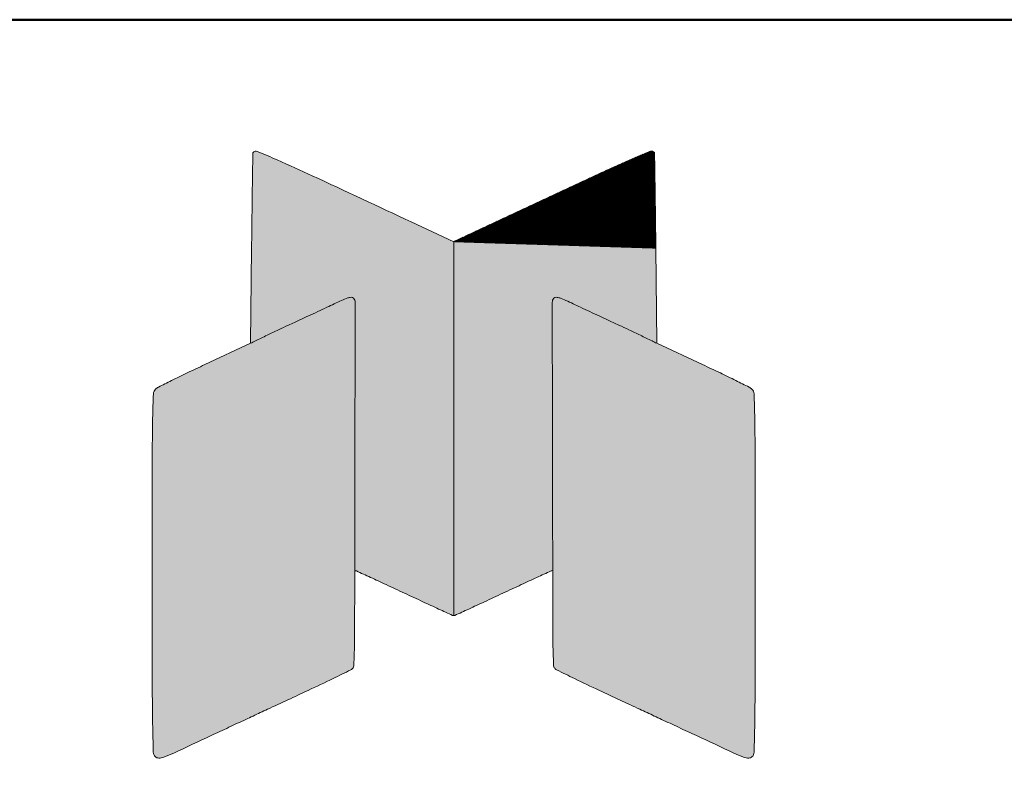
# Model space of a CAD drawing. Units: millimetres. Extents: x 387440 to 527360, y -72011 to -10881.
# Drawn here: x 424528 to 424967, y -70334 to -69997 of the extents above; entities that cross this region are included whole.
import ezdxf

# ---------------------------------------------------------------- set-up
doc = ezdxf.new("R2010")
doc.units = ezdxf.units.MM
doc.header["$MEASUREMENT"] = 0
doc.layers.get('0').update_dxf_attribs({"lineweight": 0})
doc.layers.add('Gc_08_Title Block', color=31, linetype='Continuous', lineweight=40)
doc.layers.add('STONE PANEL', color=4, linetype='Continuous', lineweight=15)

# ---------------------------------------------------------------- blocks, each defined once
blk = doc.blocks.new('A$C1f3632ac')
at = {"linetype": 'Continuous', "true_color": 0x0e4e74}
h = blk.add_hatch(color=156, dxfattribs=at)
h.dxf.hatch_style = 1
edge = h.paths.add_edge_path()
edge.add_arc((-15030.35895621786, -33064.214856667), 37079.46338767877, 424.95583265490825, 425.04246386940594, ccw=False)
edge.add_line((666.0000000000123, 529.1017500000089), (687.7549980000133, 518.9367980147358))
edge.add_line((687.7549980000135, 518.9367980147363), (687.7549980000135, 327.1827740000044))
edge.add_arc((687.5581142434557, 327.1973342852507), 0.1974214160179676, 271.70232413713586, 355.77046368963477, ccw=False)
edge.add_arc((687.5639797260719, 327.8228444240158), 0.8228444240065756, 245.35914455480048, 269.99994944349385, ccw=False)
edge.add_arc((8329.909287898998, 16988.7818883824), 18330.93463005727, 245.3344284865286, 245.359180263182, ccw=False)
edge.add_arc((1550.017162946474, 2224.877877115519), 2084.71048781749, 245.0910435682407, 245.3344359481094, ccw=False)
edge.add_arc((2360.440108967541, 3970.053913647433), 4008.879074479799, 244.94174696775428, 245.09094515652959, ccw=False)
edge.add_arc((-975.1868913840954, -3164.276846509376), 3866.72140299462, 424.9417605688469, 425.0964591500373)
edge.add_arc((-194.0227095461623, -1481.676924802341), 2011.631115296003, 425.0964826499746, 425.3488131609918)
edge.add_arc((-6533.670677140261, -15296.06895248908), 17211.25490825966, 425.3488405520699, 425.3751966105298)
edge.add_arc((637.0203765307056, 347.8174094623391), 2.251050683375135, 429.2477575635552, 451.8107841200028)
edge.add_arc((82104.62071384709, 267.4553774575834), 81467.71335415423, 539.9098988999365, 539.9418994693677, ccw=False)
edge.add_arc((-359616.7249272599, 1173.172936464689), 360254.5722452485, 359.8763277303793, 359.8909954499146)
edge.add_arc((634.2044651461147, 487.7989311537167), 2.990894632407345, 359.8910082929128, 405.0000448481324)
edge.add_arc((635.1832048083661, 488.7776735403677), 1.606745801568689, 405.0000147868578, 451.4317873855817)
edge.add_arc((635.2942369033276, 484.3354419486714), 6.050364781683137, 451.4317898636779, 468.7702574544975)
edge.add_arc((643.7397767461698, 459.4845316519277), 32.29717193633627, 468.7702450664142, 474.8277481947511)
edge.add_arc((972.9278874162032, -252.0393131460951), 816.281224020735, 474.827728068442, 475.4105394813334)
edge.add_arc((147.9616347953183, 1484.511157983303), 1106.263146531757, 295.14239400780554, 295.41053813357263, ccw=False)
edge.add_arc((91.75397205844183, 1604.266099271306), 1238.552780704272, 294.8961168806553, 295.1424886376572, ccw=False)
edge.add_arc((147.2242661353889, 1484.741631231584), 1106.78384664289, 294.65026317766365, 294.8961765689581, ccw=False)
edge.add_arc((516.7819348956859, 679.424449928265), 220.720286258166, 293.83786528904943, 294.6503160391934, ccw=False)
edge.add_arc((662.5099447298317, 349.6056973967425), 139.8585017642365, 473.8379259713574, 475.1981118066507)
edge.add_arc((1058.345976758636, -491.660021226824), 1069.59726807633, 475.1981261705634, 475.5017936242741)
edge.add_arc((1110.357416903321, -600.6980967437266), 1190.404932639559, 475.5017395807852, 475.8168661695119)
edge.add_arc((1134.954676090338, -651.5432571710116), 1246.887279421436, 475.8168364107683, 476.1211914126234)
edge.add_arc((185.1785320311637, 1285.376782104635), 910.3642039183198, 295.94707848013155, 296.12120986318695, ccw=False)
edge.add_line((583.5000000000082, 466.7785950000107), (584.0238250000067, 515.639297000012))
edge.add_arc((11537.82138063228, 398.1961703858251), 10954.42713142794, 539.2876260801411, 539.3857164486778, ccw=False)
edge.add_arc((6165.655952918585, 464.9875910438132), 5581.846515324146, 539.1250777294324, 539.2875685329045, ccw=False)
edge.add_arc((115823.08578429, -1209.570088013628), 115252.0615267044, 539.1180086045977, 539.125113281255, ccw=False)
edge.add_arc((585.0451296067549, 564.5045512047509), 0.3658569402555673, 497.864411658625, 539.1181428963456, ccw=False)
edge.add_arc((586.2195850659086, 563.442021488263), 1.94962302903318, 427.997138041049, 497.86436913761634, ccw=False)
edge.add_arc((446.7810778498874, 218.3689414721957), 374.130396103635, 426.30443901102217, 427.9971547404997, ccw=False)
edge.add_arc((235.6647666526956, -262.671760807345), 899.459106629215, 425.04241879960864, 426.30451747224987, ccw=False)
edge = h.paths.add_edge_path()
edge.add_arc((441.0968100894033, 327.7107185876666), 246.6584393960896, 359.9181825129123, 360.0818174870877, ccw=False)
edge.add_arc((687.222280349717, 327.270634135195), 0.5399143434798789, 350.6346226853326, 369.3653773146674, ccw=False)
at = {"linetype": 'Continuous', "true_color": 0xe0e2e3}
h = blk.add_hatch(color=254, dxfattribs=at)
h.dxf.hatch_style = 1
edge = h.paths.add_edge_path()
edge.add_arc((16405.86895221788, -33064.214856667), 37079.46338767877, 114.9575361305941, 115.0441673450917)
edge.add_line((709.5099960000148, 529.1017500000089), (687.7549980000138, 518.9367980147358))
edge.add_line((687.7549980000135, 518.9367980147363), (687.7549980000135, 327.1827740000044))
edge.add_arc((687.9518817565713, 327.1973342852507), 0.1974214160179676, 184.2295363103652, 268.2976758628641)
edge.add_arc((687.9460162739551, 327.8228444240158), 0.8228444240065756, 270.0000505565061, 294.6408554451995)
edge.add_arc((-6954.399291898966, 16988.7818883824), 18330.93463005727, 294.6408197368181, 294.6655715134714)
edge.add_arc((-174.5071669464469, 2224.877877115519), 2084.71048781749, 294.6655640518906, 294.9089564317593)
edge.add_arc((-984.9301129675191, 3970.053913647433), 4008.879074479799, 294.9090548434704, 295.0582530322457)
edge.add_arc((2350.696887384122, -3164.276846509376), 3866.72140299462, 114.9035408499627, 115.0582394311532, ccw=False)
edge.add_arc((1569.532705546189, -1481.676924802341), 2011.631115296003, 114.6511868390082, 114.9035173500254, ccw=False)
edge.add_arc((7909.180673140288, -15296.06895248908), 17211.25490825966, 114.62480338947029, 114.6511594479301, ccw=False)
edge.add_arc((738.4896194693215, 347.8174094623391), 2.251050683375135, 88.18921587999722, 110.7522424364449, ccw=False)
edge.add_arc((-80729.11071784703, 267.4553774575834), 81467.71335415423, 0.05810053063228574, 0.09010110006352506)
edge.add_arc((360992.2349232599, 1173.172936464689), 360254.5722452485, 180.1090045500854, 180.1236722696208, ccw=False)
edge.add_arc((741.3055308539124, 487.7989311537167), 2.990894632407345, 134.9999551518676, 180.1089917070872, ccw=False)
edge.add_arc((740.326791191661, 488.7776735403677), 1.606745801568689, 88.56821261441831, 134.9999852131422, ccw=False)
edge.add_arc((740.215759096699, 484.3354419486714), 6.050364781683137, 71.22974254550252, 88.5682101363222, ccw=False)
edge.add_arc((731.7702192538623, 459.4845316519277), 32.29717193633627, 65.17225180524889, 71.2297549335857, ccw=False)
edge.add_arc((402.5821085838238, -252.0393131460951), 816.281224020735, 64.58946051866661, 65.17227193155799, ccw=False)
edge.add_arc((1227.548361204709, 1484.511157983303), 1106.263146531757, 244.5894618664273, 244.8576059921945)
edge.add_arc((1283.75602394159, 1604.266099271306), 1238.552780704272, 244.8575113623428, 245.1038831193447)
edge.add_arc((1228.285729864638, 1484.741631231584), 1106.78384664289, 245.1038234310419, 245.3497368223364)
edge.add_arc((858.7280611043411, 679.424449928265), 220.720286258166, 245.3496839608066, 246.1621347109506)
edge.add_arc((713.0000512702004, 349.6056973967425), 139.8585017642365, 64.80188819334933, 66.16207402864262, ccw=False)
edge.add_arc((317.1640192413915, -491.660021226824), 1069.59726807633, 64.49820637572589, 64.80187382943672, ccw=False)
edge.add_arc((265.1525790967062, -600.6980967437266), 1190.404932639559, 64.18313383048809, 64.49826041921477, ccw=False)
edge.add_arc((240.5553199096889, -651.5432571710116), 1246.887279421436, 63.878808587376625, 64.1831635892317, ccw=False)
edge.add_arc((1190.331463968863, 1285.376782104635), 910.3642039183198, 243.8787901368131, 244.0529215198684)
edge.add_line((792.0099960000189, 466.7785950000107), (791.4861710000204, 515.639297000012))
edge.add_arc((-10162.31138463226, 398.1961703858251), 10954.42713142794, 0.6142835513220564, 0.712373919858925)
edge.add_arc((-4790.145956918548, 464.9875910438132), 5581.846515324146, 0.7124314670955141, 0.8749222705676061)
edge.add_arc((-114447.5757882899, -1209.570088013628), 115252.0615267044, 0.8748867187449535, 0.8819913954022998)
edge.add_arc((790.4648663932771, 564.5045512047509), 0.3658569402555673, 0.8818571036544078, 42.13558834137496)
edge.add_arc((789.2904109341184, 563.442021488263), 1.94962302903318, 42.13563086238368, 112.002861958951)
edge.add_arc((928.7289181501446, 218.3689414721957), 374.130396103635, 112.0028452595003, 113.6955609889778)
edge.add_arc((1139.845229347331, -262.671760807345), 899.459106629215, 113.6954825277501, 114.9575812003914)
edge = h.paths.add_edge_path()
edge.add_arc((934.4131859106237, 327.7107185876666), 246.6584393960896, 179.9181825129124, 180.0818174870877)
edge.add_arc((688.2877156503146, 327.270634135195), 0.5399143434798789, 170.6346226853326, 189.3653773146674)
h = blk.add_hatch(dxfattribs=at)
h.set_pattern_fill('ANSI31', color=254, scale=1.000000000000026)
h.set_pattern_definition([(45, (-59.5457186494682, 2769.485208641679), (-0.08838834764832068, 0.08838834764832068), [])])
edge = h.paths.add_edge_path()
edge.add_arc((16405.86895220226, -33064.21485665312), 37079.46338765958, 114.9575361305812, 115.0441673450789)
edge.add_line((709.5099960000148, 529.1017500000089), (687.7549980000144, 518.9367980147349))
edge.add_arc((1139.845229348069, -262.6717608076069), 899.4591066297558, 113.6954825277862, 114.9575812004275)
edge.add_arc((928.7289181501446, 218.3689414722103), 374.1303961036206, 112.0028452595017, 113.6955609889792)
edge.add_arc((789.2904109341184, 563.442021488263), 1.949623029032011, 42.13563086236067, 112.0028619589815)
edge.add_arc((790.4648663932771, 564.5045512047509), 0.3658569402555673, 0.8818571036544078, 42.13558834137496)
edge.add_arc((-114447.5757882919, -1209.570088160348), 115252.0615267087, 0.874886718817871, 0.8819913954752173)
edge.add_arc((-4790.145956918539, 464.9875910508781), 5581.846515324045, 0.7124314670231002, 0.874922270495192)
edge.add_arc((-10162.31138463226, 398.1961703858251), 10954.42713142794, 0.6142835513220561, 0.7123739198589246)
at = {"linetype": 'Continuous', "true_color": 0xf16635}
h = blk.add_hatch(color=30, dxfattribs=at)
h.dxf.hatch_style = 1
edge = h.paths.add_edge_path()
edge.add_line((636.9492458411773, 350.0673360398359), (636.9209366428626, 314.4890459780354))
edge.add_arc((-446.7750123343862, 342.2993672462617), 1084.052731096946, 357.8316378848829, 358.52997107947493, ccw=False)
edge.add_arc((634.4568176122725, 301.3605377828208), 2.04614246282796, 327.57837985694425, 357.8316691176047, ccw=False)
edge.add_arc((633.6123159299359, 301.896922425869), 3.046588151893877, 296.3405708867209, 327.57837247936544, ccw=False)
edge.add_arc((29.71335432215164, 1521.620877893758), 1364.083135557285, 295.91401686854573, 296.3405261588621, ccw=False)
edge.add_arc((208.2039150256605, 1154.262402780376), 955.6579533049694, 295.0610122673518, 295.91402789373456, ccw=False)
edge.add_arc((-1904.830943775215, 5673.084240440745), 5944.111332359793, 294.8401886209473, 295.06112107831245, ccw=False)
edge.add_arc((1297.407089621606, -1244.443463049647), 1678.651811743342, 474.84023573282, 474.9798082344589)
edge.add_arc((9855.739440499241, -19614.7871806282), 21944.746179678, 474.9797626867646, 475.0010767166821)
edge.add_arc((10370.50870395559, -20718.73428442746), 23162.81292728829, 475.000998292639, 475.0248333368306)
edge.add_arc((12451.75585051877, -25177.01356373262), 28082.95965441961, 475.0247675376693, 475.0453940182383)
edge.add_arc((-2740.321458471972, 7335.228477490658), 7803.599048100802, 294.89022772062856, 295.0453846678456, ccw=False)
edge.add_arc((513.168540074389, 323.0528262262451), 73.41117620358415, 290.5786570211311, 294.8902286637794, ccw=False)
edge.add_arc((536.357775133833, 261.2890347943248), 7.437647006738857, 270.06097974375774, 290.57861156746384, ccw=False)
edge.add_arc((536.3629402667893, 256.4381547131634), 2.586764175701313, 224.9999443425886, 270.06092763890507, ccw=False)
edge.add_arc((536.8442702821421, 256.9194872947919), 3.26746942602331, 181.5645687555454, 224.9999877576777, ccw=False)
edge.add_arc((1862.242673987224, 293.1205222600474), 1329.160166244487, 180.9317762277469, 181.564549208791, ccw=False)
edge.add_arc((2164.295885489192, 298.0343210039064), 1631.253343915818, 180.0957622844463, 180.9318185903954, ccw=False)
edge.add_arc((32595.54192752564, 348.9183854125949), 32062.5419275257, 180.0000034746663, 180.0958020124328, ccw=False)
edge.add_arc((42499.49817673889, 348.9260128217284), 41966.49817673998, 179.9211740786616, 180.0000130681617, ccw=False)
edge.add_arc((1778.759412573394, 404.9494157185109), 1245.720874224565, 538.9217551930931, 539.9212164349265, ccw=False)
edge.add_arc((1129.365337338644, 417.1718865039511), 596.2117874967037, 537.725671988044, 538.9217678215008, ccw=False)
edge.add_arc((537.1337676791054, 440.6925838109237), 3.513335243613567, 492.1446822505984, 537.7256608665416, ccw=False)
edge.add_arc((539.0923662478731, 438.5283584245772), 6.432235700374104, 476.8326541192208, 492.14470185172956, ccw=False)
edge.add_arc((1006.58038914417, -485.6318436387301), 1042.104544217491, 476.4182831434303, 476.8326457693709, ccw=False)
edge.add_arc((807.779037323533, -85.46938698267331), 595.2802284034757, 475.5641388410434, 476.4183003671206, ccw=False)
edge.add_arc((979.072550955399, -443.563078674968), 992.2343313447337, 474.98151809032083, 475.56410032157567, ccw=False)
edge.add_line((560.0263020000093, 455.8418410000013), (583.5000000000098, 466.7785950000016))
edge.add_arc((185.1785320311737, 1285.37678210462), 910.3642039183007, 295.9470784801316, 296.1212098631869)
edge.add_arc((1134.954676090328, -651.5432571707788), 1246.887279421225, 475.8168364107724, 476.12119141262747, ccw=False)
edge.add_arc((1110.357416903356, -600.6980967438867), 1190.404932639712, 475.50173958078346, 475.8168661695101, ccw=False)
edge.add_arc((1058.345976758827, -491.660021226955), 1069.597268076527, 475.1981261705697, 475.50179362428037, ccw=False)
edge.add_arc((662.5099447298267, 349.6056973966697), 139.8585017643036, 473.8379259713444, 475.1981118066377, ccw=False)
edge.add_arc((516.7819348956809, 679.4244499282795), 220.720286258177, 293.8378652890503, 294.6503160391943)
edge.add_arc((147.2242661355554, 1484.741631231336), 1106.783846642602, 294.6502631776612, 294.8961765689556)
edge.add_arc((91.75397205840181, 1604.266099271605), 1238.552780704569, 294.8961168806509, 295.1424886376528)
edge.add_arc((147.9616347952374, 1484.511157983106), 1106.263146531621, 295.1423940078133, 295.4105381335805)
edge.add_arc((972.9278874163092, -252.0393131460369), 816.2812240207248, 474.827728068451, 475.4105394813424, ccw=False)
edge.add_arc((643.7397767461648, 459.4845316518986), 32.29717193636849, 468.7702450663919, 474.8277481947287, ccw=False)
edge.add_arc((635.2942369033276, 484.3354419486714), 6.050364781683127, 451.43178986367786, 468.7702574544975, ccw=False)
edge.add_arc((635.1832048083661, 488.7776735403677), 1.606745801568664, 405.0000147868578, 451.4317873855817, ccw=False)
edge.add_arc((634.2044651461147, 487.7989311537167), 2.990894632407384, 359.89100829291283, 405.0000448481324, ccw=False)
edge.add_arc((-359616.7249260421, 1173.172936194351), 360254.5722440302, 359.87632773042185, 359.8909954499572, ccw=False)
edge.add_arc((82104.6207143014, 267.4553773217413), 81467.71335460867, 539.9098988998412, 539.9418994692725)
h = blk.add_hatch(color=30, dxfattribs=at)
h.dxf.hatch_style = 1
edge = h.paths.add_edge_path()
edge.add_line((738.5607501588497, 350.0673360398359), (738.5890593571645, 314.4890459780354))
edge.add_arc((1822.285008334419, 342.2993672462617), 1084.052731096946, 181.4700289205251, 182.168362115117)
edge.add_arc((741.0531783877541, 301.3605377828208), 2.04614246282796, 182.1683308823953, 212.4216201430558)
edge.add_arc((741.8976800700907, 301.896922425869), 3.046588151893877, 212.4216275206346, 243.6594291132791)
edge.add_arc((1345.796641677875, 1521.620877893758), 1364.083135557285, 243.659473841138, 244.0859831314542)
edge.add_arc((1167.306080974367, 1154.262402780376), 955.6579533049694, 244.0859721062654, 244.9389877326482)
edge.add_arc((3280.340939775242, 5673.084240440745), 5944.111332359793, 244.9388789216875, 245.1598113790527)
edge.add_arc((78.10290637842581, -1244.443463049647), 1678.651811743342, 65.02019176554109, 65.15976426717998, ccw=False)
edge.add_arc((-8480.229444499215, -19614.7871806282), 21944.746179678, 64.99892328331788, 65.02023731323533, ccw=False)
edge.add_arc((-8994.998707955563, -20718.73428442746), 23162.81292728829, 64.97516666316949, 64.999001707361, ccw=False)
edge.add_arc((-11076.24585451875, -25177.01356373262), 28082.95965441961, 64.9546059817618, 64.97523246233078, ccw=False)
edge.add_arc((4115.831454472005, 7335.228477490658), 7803.599048100802, 244.9546153321544, 245.1097722793714)
edge.add_arc((862.341455925643, 323.0528262262451), 73.41117620358415, 245.1097713362206, 249.4213429788689)
edge.add_arc((839.1522208661936, 261.2890347943248), 7.437647006738857, 249.4213884325362, 269.9390202562423)
edge.add_arc((839.1470557332373, 256.4381547131634), 2.586764175701313, 269.9390723610949, 315.0000556574115)
edge.add_arc((838.6657257178899, 256.9194872947919), 3.26746942602331, 315.0000122423223, 358.4354312444547)
edge.add_arc((-486.7326779871971, 293.1205222600474), 1329.160166244487, 358.435450791209, 359.0682237722531)
edge.add_arc((-788.7858894891651, 298.0343210039064), 1631.253343915818, 359.0681814096046, 359.9042377155537)
edge.add_arc((-31220.03193152562, 348.9183854125949), 32062.5419275257, 359.9041979875672, 359.9999965253337)
edge.add_arc((-41123.98818073887, 348.9260128217284), 41966.49817673998, 359.9999869318382, 360.0788259213384)
edge.add_arc((-403.2494165733679, 404.9494157185109), 1245.720874224565, 0.07878356507347233, 1.078244806906905)
edge.add_arc((246.1446586613833, 417.1718865039511), 596.2117874967037, 1.078232178499208, 2.274328011955971)
edge.add_arc((838.3762283209212, 440.6925838109237), 3.513335243613567, 2.274339133458412, 47.85531774940164)
edge.add_arc((836.4176297521535, 438.5283584245772), 6.432235700374104, 47.85529814827035, 63.16734588077921)
edge.add_arc((368.9296068558574, -485.6318436387301), 1042.104544217491, 63.16735423062904, 63.58171685656968)
edge.add_arc((567.7309586764941, -85.46938698267331), 595.2802284034757, 63.58169963287942, 64.43586115895663)
edge.add_arc((396.437445044628, -443.563078674968), 992.2343313447337, 64.43589967842433, 65.01848190967922)
edge.add_line((815.4836940000173, 455.8418410000013), (792.0099960000168, 466.7785950000016))
edge.add_arc((1190.331463968858, 1285.37678210462), 910.3642039183007, 243.8787901368131, 244.0529215198684, ccw=False)
edge.add_arc((240.5553199096994, -651.5432571707788), 1246.887279421225, 63.87880858737251, 64.18316358922755)
edge.add_arc((265.1525790966757, -600.6980967438867), 1190.404932639712, 64.18313383048985, 64.49826041921652)
edge.add_arc((317.1640192411992, -491.660021226955), 1069.597268076527, 64.49820637571962, 64.8018738294303)
edge.add_arc((713.0000512702004, 349.6056973966697), 139.8585017643036, 64.8018881933623, 66.16207402865558)
edge.add_arc((858.7280611043511, 679.4244499282795), 220.720286258177, 245.3496839608057, 246.16213471094972, ccw=False)
edge.add_arc((1228.285729864471, 1484.741631231336), 1106.783846642602, 245.1038234310443, 245.3497368223388, ccw=False)
edge.add_arc((1283.75602394163, 1604.266099271605), 1238.552780704569, 244.8575113623472, 245.103883119349, ccw=False)
edge.add_arc((1227.54836120479, 1484.511157983106), 1106.263146531621, 244.58946186641958, 244.8576059921867, ccw=False)
edge.add_arc((402.5821085837174, -252.0393131460369), 816.2812240207248, 64.58946051865756, 65.172271931549)
edge.add_arc((731.7702192538623, 459.4845316518986), 32.29717193636849, 65.17225180527136, 71.22975493360815)
edge.add_arc((740.215759096699, 484.3354419486714), 6.050364781683127, 71.22974254550255, 88.56821013632214)
edge.add_arc((740.326791191661, 488.7776735403677), 1.606745801568664, 88.56821261441833, 134.9999852131422)
edge.add_arc((741.3055308539124, 487.7989311537167), 2.990894632407384, 134.9999551518676, 180.1089917070871)
edge.add_arc((360992.2349220423, 1173.172936194351), 360254.5722440302, 180.1090045500428, 180.1236722695781)
edge.add_arc((-80729.11071830134, 267.4553773217413), 81467.71335460867, 0.05810053072747223, 0.09010110015867667, ccw=False)
at = {"color": 156, "linetype": 'Continuous', "true_color": 0x0e4e74}
for p, q in [((666.0000000000123, 529.1017500000089), (687.7549980000085, 518.9367980147363)), ((583.5000000000082, 466.7785950000107), (584.0238250000102, 515.6392970000015))]:
    blk.add_line(p, q, dxfattribs=at)
at = {"color": 254, "linetype": 'Continuous', "true_color": 0xe0e2e3}
for p, q in [((709.5099960000148, 529.1017500000089), (687.7549980000185, 518.9367980147363)), ((792.0099960000189, 466.7785950000107), (791.4861710000164, 515.6392970000015))]:
    blk.add_line(p, q, dxfattribs=at)
at = {"color": 254, "true_color": 0xe0e2e3}
blk.add_line((687.7549980000135, 327.1827740000008), (687.7549980000135, 518.9367980147363), dxfattribs=at)
blk.add_line((687.7549980000135, 327.1827740000008), (687.7549980000135, 518.9367980147363), dxfattribs=at)
at = {"color": 30, "linetype": 'Continuous', "true_color": 0xf16635}
for p, q in [((560.0263020000093, 455.8418410000013), (583.5000000000082, 466.7785950000107)), ((815.4836940000173, 455.8418410000013), (792.0099960000189, 466.7785950000107)), ((636.9492458411773, 350.0673360398359), (636.9209366428659, 314.4890459780363)), ((738.5607501588497, 350.0673360398359), (738.5890593571612, 314.4890459780363))]:
    blk.add_line(p, q, dxfattribs=at)
at = {"color": 156, "linetype": 'Continuous', "true_color": 0x0e4e74}
for centre, radius, start, end in [((115823.085784292, -1209.570088160348), 115252.0615267087, 179.1180086045204, 179.1251132811736), ((585.0451296067549, 564.5045512047509), 0.3658569402555673, 137.8644116586144, 179.1181428963451), ((586.2195850659086, 563.442021488263), 1.949623029032011, 67.99713804101302, 137.8643691376392), ((446.7810778498824, 218.3689414722103), 374.1303961036206, 66.30443901102495, 67.99715474049474), ((235.6647666519575, -262.6717608076069), 899.4591066297558, 65.04241879957281, 66.30451747219834), ((-15030.35895620223, -33064.21485665312), 37079.46338765958, 64.95583265492317, 65.04246386941057), ((6165.655952918565, 464.9875910508781), 5581.846515324045, 179.1250777295034, 179.2875685329649), ((11537.82138063229, 398.1961703858251), 10954.42713142794, 179.2876260801363, 179.3857164486865), ((635.2942369033276, 484.3354419486714), 6.050364781683127, 91.43178986365025, 108.7702574545007), ((635.1832048083661, 488.7776735403677), 1.606745801568664, 45.00001478686723, 91.431787385596), ((147.9616347952374, 1484.511157983106), 1106.263146531621, 295.1423940078043, 295.4105381335623), ((972.9278874163092, -252.0393131460369), 816.2812240207248, 114.8277280684664, 115.4105394813563), ((643.7397767461648, 459.4845316518986), 32.29717193636849, 108.7702450663843, 114.827748194731), ((634.2044651461147, 487.7989311537167), 2.990894632407384, 359.8910082929258, 45.00004484812895), ((-359616.7249260421, 1173.172936194351), 360254.5722440302, 359.8763277304321, 359.890995449951), ((147.2242661355554, 1484.741631231336), 1106.783846642602, 294.6502631776665, 294.8961765689742), ((91.75397205840181, 1604.266099271605), 1238.552780704569, 294.8961168806495, 295.142488637652), ((1058.345976758827, -491.660021226955), 1069.597268076527, 115.1981261705823, 115.5017936242858), ((662.5099447298267, 349.6056973966697), 139.8585017643036, 113.8379259713618, 115.1981118066488), ((516.7819348956809, 679.4244499282795), 220.720286258177, 293.8378652890643, 294.6503160391978), ((1134.954676090328, -651.5432571707788), 1246.887279421225, 115.8168364107688, 116.1211914126212), ((1110.357416903356, -600.6980967438867), 1190.404932639712, 115.5017395807842, 115.8168661695224), ((185.1785320311737, 1285.37678210462), 910.3642039183007, 295.9470784801223, 296.1212098631735), ((82104.6207143014, 267.4553773217413), 81467.71335460867, 179.9098988998412, 179.9418994692683), ((637.0203765307056, 347.8174094623391), 2.251050683377382, 69.2477575635742, 91.81078411999658), ((-6533.670677131782, -15296.06895245116), 17211.25490822166, 65.34884055204662, 65.37519661051125), ((-194.02270954592, -1481.676924804058), 2011.631115297467, 65.09648265001611, 65.34881316102268), ((-975.18689138215, -3164.276846505418), 3866.721402990215, 64.94176056884176, 65.09645915004292), ((2360.440108968117, 3970.053913647731), 4008.879074480319, 244.9417469677364, 245.0909451565385), ((1550.017162946888, 2224.877877117477), 2084.710487819435, 245.0910435682381, 245.3344359481039), ((8329.909287851642, 16988.78188823252), 18330.93462990131, 245.3344284864527, 245.3591802631224)]:
    blk.add_arc(centre, radius, start, end, dxfattribs=at)
at = {"color": 254, "linetype": 'Continuous', "true_color": 0xe0e2e3}
for centre, radius, start, end in [((1139.845229348069, -262.6717608076069), 899.4591066297558, 113.6954825278017, 114.9575812004272), ((928.7289181501446, 218.3689414722103), 374.1303961036206, 112.0028452595053, 113.695560988975), ((789.2904109341184, 563.442021488263), 1.949623029032011, 42.13563086236085, 112.002861958987), ((790.4648663932771, 564.5045512047509), 0.3658569402555673, 0.8818571036549432, 42.13558834138563), ((-114447.5757882919, -1209.570088160348), 115252.0615267087, 0.8748867188263761, 0.8819913954795995), ((16405.86895220226, -33064.21485665312), 37079.46338765958, 114.9575361305894, 115.0441673450768), ((-4790.145956918539, 464.9875910508781), 5581.846515324045, 0.7124314670351497, 0.8749222704965951), ((-10162.31138463226, 398.1961703858251), 10954.42713142794, 0.6142835513135558, 0.7123739198637105), ((740.326791191661, 488.7776735403677), 1.606745801568664, 88.568212614404, 134.9999852131328), ((740.215759096699, 484.3354419486714), 6.050364781683127, 71.22974254549932, 88.56821013633675), ((741.3055308539124, 487.7989311537167), 2.990894632407384, 134.999955151871, 180.1089917070742), ((360992.2349220423, 1173.172936194351), 360254.5722440302, 180.109004550049, 180.1236722695679), ((731.7702192538623, 459.4845316518986), 32.29717193636849, 65.17225180526898, 71.22975493361645), ((402.5821085837174, -252.0393131460369), 816.2812240207248, 64.5894605186437, 65.17227193153359), ((1227.54836120479, 1484.511157983106), 1106.263146531621, 244.5894618664377, 244.8576059921957), ((1283.75602394163, 1604.266099271605), 1238.552780704569, 244.857511362348, 245.1038831193505), ((1228.285729864471, 1484.741631231336), 1106.783846642602, 245.1038234310257, 245.3497368223335), ((858.7280611043511, 679.4244499282795), 220.720286258177, 245.3496839608021, 246.1621347109357), ((713.0000512702004, 349.6056973966697), 139.8585017643036, 64.80188819335125, 66.16207402863817), ((317.1640192411992, -491.660021226955), 1069.597268076527, 64.49820637571422, 64.80187382941772), ((265.1525790966757, -600.6980967438867), 1190.404932639712, 64.18313383047757, 64.49826041921582), ((240.5553199096994, -651.5432571707788), 1246.887279421225, 63.87880858737883, 64.18316358923116), ((1190.331463968858, 1285.37678210462), 910.3642039183007, 243.8787901368265, 244.0529215198777), ((-80729.11071830134, 267.4553773217413), 81467.71335460867, 0.05810053073171929, 0.09010110015881106), ((7909.18067313181, -15296.06895245116), 17211.25490822166, 114.6248033894887, 114.6511594479534), ((738.4896194693215, 347.8174094623391), 2.251050683377382, 88.18921588000343, 110.7522424364258), ((1569.532705545947, -1481.676924804058), 2011.631115297467, 114.6511868389773, 114.9035173499839), ((2350.696887382182, -3164.276846505418), 3866.721402990215, 114.9035408499571, 115.0582394311583), ((-174.5071669468612, 2224.877877117477), 2084.710487819435, 294.6655640518961, 294.9089564317619), ((-984.93011296809, 3970.053913647731), 4008.879074480319, 294.9090548434615, 295.0582530322636), ((-6954.399291851616, 16988.78188823252), 18330.93462990131, 294.6408197368776, 294.6655715135472), ((687.5639797260869, 327.8228444241613), 0.8228444241507306, 245.3591445537422, 269.9999494424801), ((687.5581142434557, 327.1973342852507), 0.1974214160178542, 271.7023241371063, 355.7704636896323), ((687.9518817565713, 327.1973342852507), 0.1974214160178542, 184.2295363103677, 268.2976758628937), ((687.9460162739401, 327.8228444241613), 0.8228444241507306, 270.0000505575191, 294.6408554462571)]:
    blk.add_arc(centre, radius, start, end, dxfattribs=at)
at = {"color": 30, "linetype": 'Continuous', "true_color": 0xf16635}
for centre, radius, start, end in [((979.072550955399, -443.563078674968), 992.2343313447337, 114.9815180903343, 115.5641003215647), ((396.437445044628, -443.563078674968), 992.2343313447337, 64.43589967843526, 65.01848190966571), ((807.779037323533, -85.46938698267331), 595.2802284034757, 115.5641388410294, 116.4183003671253), ((567.7309586764941, -85.46938698267331), 595.2802284034757, 63.58169963287469, 64.43586115897062), ((1006.58038914417, -485.6318436387301), 1042.104544217491, 116.4182831434325, 116.8326457693653), ((368.9296068558574, -485.6318436387301), 1042.104544217491, 63.1673542306347, 63.58171685656746), ((1129.365337338644, 417.1718865039511), 596.2117874967037, 177.725671988053, 178.9217678214922), ((537.1337676791054, 440.6925838109237), 3.513335243613567, 132.1446822506067, 177.7256608665299), ((539.0923662478731, 438.5283584245772), 6.432235700374104, 116.8326541192108, 132.144701851741), ((836.4176297521535, 438.5283584245772), 6.432235700374104, 47.855298148259, 63.16734588078921), ((838.3762283209212, 440.6925838109237), 3.513335243613567, 2.274339133470111, 47.85531774939334), ((246.1446586613833, 417.1718865039511), 596.2117874967037, 1.078232178507778, 2.274328011946977), ((1778.759412573394, 404.9494157185109), 1245.720874224565, 178.921755193083, 179.9212164349287), ((-403.2494165733679, 404.9494157185109), 1245.720874224565, 0.07878356507134736, 1.078244806916979), ((42499.49817673889, 348.9260128217284), 41966.49817673998, 179.9211740786694, 180.0000130681719), ((-41123.98818073887, 348.9260128217284), 41966.49817673998, 359.9999869318281, 0.0788259213305967), ((32595.54192752564, 348.9183854125949), 32062.5419275257, 180.0000034746566, 180.0958020124272), ((-31220.03193152562, 348.9183854125949), 32062.5419275257, 359.9041979875728, 359.9999965253435), ((-446.7750123343862, 342.2993672462617), 1084.052731096946, 357.8316378848903, 358.5299710794832), ((1822.285008334419, 342.2993672462617), 1084.052731096946, 181.4700289205168, 182.1683621151097), ((29.71335432215164, 1521.620877893758), 1364.083135557285, 295.9140168685442, 296.3405261588726), ((633.6123159299359, 301.896922425869), 3.046588151893877, 296.3405708867287, 327.5783724793517), ((634.4568176122725, 301.3605377828208), 2.04614246282796, 327.5783798569407, 357.8316691175946), ((741.0531783877541, 301.3605377828208), 2.04614246282796, 182.1683308824054, 212.4216201430592), ((741.8976800700907, 301.896922425869), 3.046588151893877, 212.4216275206483, 243.6594291132713), ((1345.796641677875, 1521.620877893758), 1364.083135557285, 243.6594738411267, 244.0859831314558), ((2164.295885489192, 298.0343210039064), 1631.253343915818, 180.095762284435, 180.9318185903858), ((208.2039150256605, 1154.262402780376), 955.6579533049694, 295.0610122673472, 295.9140278937399), ((1167.306080974367, 1154.262402780376), 955.6579533049694, 244.0859721062601, 244.9389877326527), ((-788.7858894891651, 298.0343210039064), 1631.253343915818, 359.0681814096142, 359.9042377155649), ((-1904.830943775215, 5673.084240440745), 5944.111332359793, 294.8401886209514, 295.0611210783083), ((3280.340939775242, 5673.084240440745), 5944.111332359793, 244.9388789216917, 245.1598113790486), ((1297.407089621606, -1244.443463049647), 1678.651811743342, 114.8402357328267, 114.9798082344599), ((78.10290637842581, -1244.443463049647), 1678.651811743342, 65.02019176554009, 65.15976426717332), ((10370.50870395559, -20718.73428442746), 23162.81292728829, 115.0009982926239, 115.024833336825), ((9855.739440499241, -19614.7871806282), 21944.746179678, 114.9797626867673, 115.001076716678), ((-8480.229444499215, -19614.7871806282), 21944.746179678, 64.99892328332201, 65.02023731323276), ((-8994.998707955563, -20718.73428442746), 23162.81292728829, 64.97516666317496, 64.99900170737614), ((1862.242673987224, 293.1205222600474), 1329.160166244487, 180.931776227757, 181.5645492087919), ((12451.75585051877, -25177.01356373262), 28082.95965441961, 115.024767537661, 115.0453940182191), ((-11076.24585451875, -25177.01356373262), 28082.95965441961, 64.95460598178093, 64.97523246233901), ((-486.7326779871971, 293.1205222600474), 1329.160166244487, 358.435450791208, 359.0682237722431), ((-2740.321458471972, 7335.228477490658), 7803.599048100802, 294.8902277206341, 295.0453846678623), ((4115.831454472005, 7335.228477490658), 7803.599048100802, 244.9546153321377, 245.1097722793659), ((536.8442702821421, 256.9194872947919), 3.26746942602331, 181.5645687555571, 224.9999877576937), ((536.3629402667893, 256.4381547131634), 2.586764175701313, 224.9999443425812, 270.0609276389142), ((536.357775133833, 261.2890347943248), 7.437647006738857, 270.060979743746, 290.5786115674626), ((513.168540074389, 323.0528262262451), 73.41117620358415, 290.5786570211179, 294.8902286637807), ((862.341455925643, 323.0528262262451), 73.41117620358415, 245.1097713362193, 249.421342978882), ((839.1522208661936, 261.2890347943248), 7.437647006738857, 249.4213884325373, 269.9390202562418), ((839.1470557332373, 256.4381547131634), 2.586764175701313, 269.9390723610728, 315.0000556574188), ((838.6657257178899, 256.9194872947919), 3.26746942602331, 315.0000122423063, 358.4354312444428)]:
    blk.add_arc(centre, radius, start, end, dxfattribs=at)
blk = doc.blocks.new('A$Cfab09a4c')
at = {"layer": 'STONE PANEL', "xscale": 0.15125, "yscale": 0.15125, "zscale": 0.15125}
blk.add_blockref('A$C1f3632ac', (-106.7825000000021, -12.09865765625), dxfattribs=at)

msp = doc.modelspace()

# ---------------------------------------------------------------- linework, layer by layer
at = {"layer": 'Gc_08_Title Block'}
for p, q in [((427011.7570065708, -69997.19153553265), (423733.3991034729, -69997.19153553265)), ((423733.3991034729, -69997.19153553265), (434648.9725015422, -69997.19153553265))]:
    msp.add_line(p, q, dxfattribs=at)
msp.add_lwpolyline([(434648.972501543, -69997.19153552975), (423733.3991034729, -69997.19153553151), (423733.3991034729, -70605.86746766709), (434648.972501543, -70605.86746766533)], close=True, dxfattribs=at)

# ---------------------------------------------------------------- block references
at = {"xscale": 5.744217429070767, "yscale": 5.744217429070767, "zscale": 5.744217429070767}
msp.add_blockref('A$Cfab09a4c', (424737.2453499261, -70477.56852930645), dxfattribs=at)

doc.saveas('drawing.dxf')
